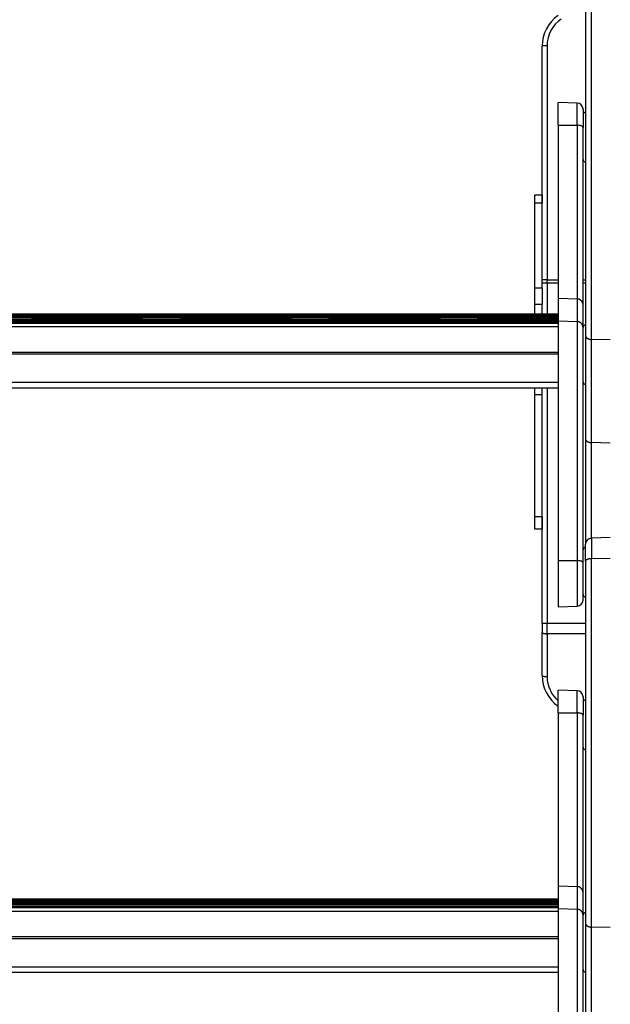
# Model space of a CAD drawing. Units: millimetres. Extents: x -3498 to 19955, y -3354 to 39653.
# Drawn here: x 11070 to 11308, y 1610 to 2008 of the extents above; entities that cross this region are included whole.
import ezdxf

# ---------------------------------------------------------------- set-up
doc = ezdxf.new("R2010")
doc.units = ezdxf.units.MM
doc.layers.add('FAKRO LOFT LADDERS', color=7, linetype='Continuous')

# ---------------------------------------------------------------- blocks, each defined once
blk = doc.blocks.new('A$C6AF374F8')
at = {"layer": 'FAKRO LOFT LADDERS', "color": 7, "linetype": 'Continuous'}
for p, q in [((571, 2308.45), (571, 2162.26)), ((573.41, 2160.77), (573.41, 2309.44)), ((553.5, 2215.77), (553.5, 2279.17)), ((555.5, 2279.3), (555.5, 2184.85)), ((560, 2247.3), (560, 2256.41)), ((567.59, 2256.15), (560, 2256.41)), ((567.59, 2247.21), (567.59, 2256.15)), ((570, 2253.65), (570, 2246.33)), ((560, 2247.3), (560, 2177.4)), ((560, 2247.3), (567.59, 2247.21)), ((567.59, 2247.21), (567.59, 2177.14)), ((570, 2174.68), (570, 2246.33)), ((550.5, 2215.77), (550.5, 2219.17)), ((550.5, 2219.17), (553.5, 2219.17)), ((553.5, 2219.17), (553.5, 2215.77)), ((550.5, 2181.62), (550.5, 2215.77)), ((553.5, 2215.77), (550.5, 2215.77)), ((553.5, 2181.62), (553.5, 2215.77)), ((550.5, 2174.86), (550.5, 2181.62)), ((550.5, 2181.62), (553.5, 2181.62)), ((555.5, 2183.49), (553.5, 2183.49)), ((553.5, 2181.62), (553.5, 2174.86)), ((555.5, 2184.85), (560, 2184.85)), ((555.5, 2183.49), (555.5, 2184.85)), ((555.5, 2183.49), (555.5, 2171.02)), ((560, 2183.49), (555.5, 2183.49)), ((570, 2184.85), (571, 2184.85)), ((571, 2183.49), (570, 2183.49)), ((560, 2177.4), (560, 2168.27)), ((560, 2177.4), (567.59, 2177.14)), ((550.5, 2171.02), (550.5, 2174.86)), ((553.5, 2174.86), (550.5, 2174.86)), ((553.5, 2171.02), (553.5, 2174.86)), ((567.59, 2177.14), (567.59, 2168.01)), ((570, 2165.55), (570, 2174.68)), ((560, 2171.02), (180, 2171.02)), ((560, 2170.83), (180, 2170.83)), ((560, 2170.64), (180, 2170.64)), ((180, 2170.19), (560, 2170.19)), ((331.83, 2169.58), (348.17, 2169.58)), ((348.09, 2169.51), (347.5, 2168.92)), ((348.09, 2169.32), (347.59, 2168.82)), ((349.08, 2169.92), (349.08, 2169.73)), ((390.92, 2169.92), (349.08, 2169.92)), ((349.08, 2169.73), (349.08, 2169.54)), ((390.92, 2169.73), (349.08, 2169.73)), ((349.08, 2169.54), (349.08, 2169.09)), ((390.92, 2169.54), (349.08, 2169.54)), ((390.92, 2169.73), (390.92, 2169.92)), ((390.92, 2169.54), (390.92, 2169.73)), ((390.92, 2169.09), (390.92, 2169.54)), ((391.83, 2169.58), (408.17, 2169.58)), ((392.5, 2168.92), (391.91, 2169.51)), ((392.41, 2168.82), (391.91, 2169.32)), ((408.09, 2169.51), (407.5, 2168.92)), ((408.09, 2169.32), (407.59, 2168.82)), ((409.08, 2169.92), (409.08, 2169.73)), ((450.92, 2169.92), (409.08, 2169.92)), ((409.08, 2169.73), (409.08, 2169.54)), ((450.92, 2169.73), (409.08, 2169.73)), ((409.08, 2169.54), (409.08, 2169.09)), ((450.92, 2169.54), (409.08, 2169.54)), ((450.92, 2169.73), (450.92, 2169.92)), ((450.92, 2169.54), (450.92, 2169.73)), ((450.92, 2169.09), (450.92, 2169.54)), ((451.83, 2169.58), (468.17, 2169.58)), ((452.5, 2168.92), (451.91, 2169.51)), ((452.41, 2168.82), (451.91, 2169.32)), ((468.09, 2169.51), (467.5, 2168.92)), ((468.09, 2169.32), (467.59, 2168.82)), ((469.08, 2169.92), (469.08, 2169.73)), ((510.92, 2169.92), (469.08, 2169.92)), ((469.08, 2169.73), (469.08, 2169.54)), ((510.92, 2169.73), (469.08, 2169.73)), ((469.08, 2169.54), (469.08, 2169.09)), ((510.92, 2169.54), (469.08, 2169.54)), ((510.92, 2169.73), (510.92, 2169.92)), ((510.92, 2169.54), (510.92, 2169.73)), ((510.92, 2169.09), (510.92, 2169.54)), ((511.83, 2169.58), (528.17, 2169.58)), ((512.5, 2168.92), (511.91, 2169.51)), ((512.41, 2168.82), (511.91, 2169.32)), ((528.09, 2169.51), (527.5, 2168.92)), ((528.09, 2169.32), (527.59, 2168.82)), ((529.08, 2169.92), (529.08, 2169.73)), ((560, 2169.92), (529.08, 2169.92)), ((529.08, 2169.73), (529.08, 2169.54)), ((560, 2169.73), (529.08, 2169.73)), ((529.08, 2169.54), (529.08, 2169.09)), ((560, 2169.54), (529.08, 2169.54)), ((560, 2168.82), (180, 2168.82)), ((560, 2168.63), (180, 2168.63)), ((560, 2168.44), (180, 2168.44)), ((180, 2168), (560, 2168)), ((560, 2167.38), (180, 2167.38)), ((180, 2167.38), (560, 2167.38)), ((560, 2165.86), (180, 2165.86)), ((348.09, 2169.13), (347.78, 2168.82)), ((349.08, 2169.09), (349.08, 2168.82)), ((349.08, 2169.09), (390.92, 2169.09)), ((390.92, 2168.82), (390.92, 2169.09)), ((392.22, 2168.82), (391.91, 2169.13)), ((408.09, 2169.13), (407.78, 2168.82)), ((409.08, 2169.09), (409.08, 2168.82)), ((409.08, 2169.09), (450.92, 2169.09)), ((450.92, 2168.82), (450.92, 2169.09)), ((452.22, 2168.82), (451.91, 2169.13)), ((468.09, 2169.13), (467.78, 2168.82)), ((469.08, 2169.09), (469.08, 2168.82)), ((469.08, 2169.09), (510.92, 2169.09)), ((510.92, 2168.82), (510.92, 2169.09)), ((512.22, 2168.82), (511.91, 2169.13)), ((528.09, 2169.13), (527.78, 2168.82)), ((529.08, 2169.09), (529.08, 2168.82)), ((529.08, 2169.09), (560, 2169.09)), ((560, 2168.27), (560, 2071.64)), ((560, 2168.27), (567.59, 2168.01)), ((567.59, 2168.01), (567.59, 2071.55)), ((570, 2070.7), (570, 2165.55)), ((571, 2162.26), (571, 2120.62)), ((581, 2160.61), (573.41, 2160.77)), ((573.41, 2119.13), (573.41, 2160.77)), ((560, 2155.54), (180, 2155.54)), ((560, 2154.78), (180, 2154.78)), ((560, 2143.38), (180, 2143.38)), ((180, 2141.26), (560, 2141.26)), ((550.5, 2139.17), (550.5, 2141.26)), ((550.5, 2138.49), (550.5, 2141.26)), ((553.5, 2138.49), (550.5, 2138.49)), ((550.5, 2089.37), (550.5, 2138.49)), ((553.5, 2138.49), (553.5, 2141.26)), ((553.5, 2089.37), (553.5, 2138.49)), ((555.5, 2141.26), (555.5, 2046.35)), ((571, 2120.62), (571, 2078.11)), ((581, 2118.97), (573.41, 2119.13)), ((573.41, 2080.61), (573.41, 2119.13)), ((550.5, 2084.17), (550.5, 2089.37)), ((550.5, 2089.37), (553.5, 2089.37)), ((553.5, 2089.37), (553.5, 2084.17)), ((553.5, 2046.35), (553.5, 2089.37)), ((553.5, 2084.17), (550.5, 2084.17)), ((571, 2071.32), (571, 2078.11)), ((581, 2080.87), (573.41, 2080.61)), ((573.41, 2080.61), (573.41, 2072.31)), ((560, 2071.64), (560, 2052.87)), ((560, 2071.64), (567.59, 2071.55)), ((567.59, 2071.55), (567.59, 2053.14)), ((570, 2055.64), (570, 2070.7)), ((571, 2071.32), (571, 1925.14)), ((581, 2072.42), (573.41, 2072.31)), ((573.41, 1923.64), (573.41, 2072.31)), ((560, 2052.87), (567.59, 2053.14)), ((553.5, 2046.35), (553.5, 2042.47)), ((553.5, 2046.35), (555.5, 2046.35)), ((555.5, 2046.35), (571, 2046.35)), ((555.5, 2042.04), (555.5, 2046.35)), ((553.5, 2025.17), (553.5, 2042.47)), ((555.5, 2042.04), (555.5, 2024.74)), ((571, 2042.04), (555.5, 2042.04)), ((560, 2010.17), (560, 2019.29)), ((567.59, 2019.02), (560, 2019.29)), ((567.59, 2010.08), (567.59, 2019.02)), ((570, 2016.52), (570, 2009.21)), ((560, 2010.17), (560, 1940.28)), ((560, 2010.17), (567.59, 2010.08)), ((567.59, 2010.08), (567.59, 1940.02)), ((570, 1937.56), (570, 2009.21)), ((560, 1940.28), (560, 1931.14)), ((560, 1940.28), (567.59, 1940.02)), ((567.59, 1940.02), (567.59, 1930.88)), ((560, 1934.94), (180, 1934.94)), ((570, 1928.42), (570, 1937.56)), ((560, 1934.76), (180, 1934.76)), ((560, 1934.59), (180, 1934.59)), ((180, 1934.15), (560, 1934.15)), ((560, 1932.94), (180, 1932.94)), ((560, 1932.76), (180, 1932.76)), ((560, 1932.6), (180, 1932.6)), ((180, 1932.15), (560, 1932.15)), ((560, 1931.54), (180, 1931.54)), ((180, 1931.54), (560, 1931.54)), ((331.9, 1933.54), (348.1, 1933.54)), ((348.09, 1933.53), (347.5, 1932.94)), ((348.09, 1933.35), (347.67, 1932.94)), ((348.09, 1933.18), (347.84, 1932.94)), ((349.08, 1933.94), (349.08, 1933.76)), ((390.92, 1933.94), (349.08, 1933.94)), ((349.08, 1933.76), (349.08, 1933.59)), ((390.92, 1933.76), (349.08, 1933.76)), ((349.08, 1933.59), (349.08, 1933.15)), ((390.92, 1933.59), (349.08, 1933.59)), ((349.08, 1933.15), (349.08, 1932.94)), ((349.08, 1933.15), (390.92, 1933.15)), ((390.92, 1933.76), (390.92, 1933.94)), ((390.92, 1933.59), (390.92, 1933.76)), ((390.92, 1933.15), (390.92, 1933.59)), ((390.92, 1932.94), (390.92, 1933.15)), ((391.9, 1933.54), (408.1, 1933.54)), ((392.5, 1932.94), (391.91, 1933.53)), ((392.33, 1932.94), (391.91, 1933.35)), ((392.16, 1932.94), (391.91, 1933.18)), ((408.09, 1933.53), (407.5, 1932.94)), ((408.09, 1933.35), (407.67, 1932.94)), ((408.09, 1933.18), (407.84, 1932.94)), ((409.08, 1933.94), (409.08, 1933.76)), ((450.92, 1933.94), (409.08, 1933.94)), ((409.08, 1933.76), (409.08, 1933.59)), ((450.92, 1933.76), (409.08, 1933.76)), ((409.08, 1933.59), (409.08, 1933.15)), ((450.92, 1933.59), (409.08, 1933.59)), ((409.08, 1933.15), (409.08, 1932.94)), ((409.08, 1933.15), (450.92, 1933.15)), ((450.92, 1933.76), (450.92, 1933.94)), ((450.92, 1933.59), (450.92, 1933.76)), ((450.92, 1933.15), (450.92, 1933.59)), ((450.92, 1932.94), (450.92, 1933.15)), ((451.9, 1933.54), (468.1, 1933.54)), ((452.5, 1932.94), (451.91, 1933.53)), ((452.33, 1932.94), (451.91, 1933.35)), ((452.16, 1932.94), (451.91, 1933.18)), ((468.09, 1933.53), (467.5, 1932.94)), ((468.09, 1933.35), (467.67, 1932.94)), ((468.09, 1933.18), (467.84, 1932.94)), ((469.08, 1933.94), (469.08, 1933.76)), ((510.92, 1933.94), (469.08, 1933.94)), ((469.08, 1933.76), (469.08, 1933.59)), ((510.92, 1933.76), (469.08, 1933.76)), ((469.08, 1933.59), (469.08, 1933.15)), ((510.92, 1933.59), (469.08, 1933.59)), ((469.08, 1933.15), (469.08, 1932.94)), ((469.08, 1933.15), (510.92, 1933.15)), ((510.92, 1933.76), (510.92, 1933.94)), ((510.92, 1933.59), (510.92, 1933.76)), ((510.92, 1933.15), (510.92, 1933.59)), ((510.92, 1932.94), (510.92, 1933.15)), ((511.9, 1933.54), (528.1, 1933.54)), ((512.5, 1932.94), (511.91, 1933.53)), ((512.33, 1932.94), (511.91, 1933.35)), ((512.16, 1932.94), (511.91, 1933.18)), ((528.09, 1933.53), (527.5, 1932.94)), ((528.09, 1933.35), (527.67, 1932.94)), ((528.09, 1933.18), (527.84, 1932.94)), ((529.08, 1933.94), (529.08, 1933.76)), ((560, 1933.94), (529.08, 1933.94)), ((529.08, 1933.76), (529.08, 1933.59)), ((560, 1933.76), (529.08, 1933.76)), ((529.08, 1933.59), (529.08, 1933.15)), ((560, 1933.59), (529.08, 1933.59)), ((529.08, 1933.15), (529.08, 1932.94)), ((529.08, 1933.15), (560, 1933.15)), ((560, 1931.14), (560, 1834.51)), ((560, 1931.14), (567.59, 1930.88)), ((567.59, 1930.88), (567.59, 1834.42)), ((560, 1930.02), (180, 1930.02)), ((570, 1833.57), (570, 1928.42)), ((571, 1925.14), (571, 1883.5)), ((581, 1923.49), (573.41, 1923.64)), ((573.41, 1882.01), (573.41, 1923.64)), ((560, 1919.71), (180, 1919.71)), ((560, 1918.96), (180, 1918.96)), ((560, 1907.55), (180, 1907.55)), ((180, 1905.43), (560, 1905.43))]:
    blk.add_line(p, q, dxfattribs=at)
for centre, radius, start, end in [((568.5, 2279.17), 15, 124.5181, 180), ((568.5, 2279.3), 13, 124.3041, 180), ((567.5, 2253.65), 2.5, 0, 88), ((571, 2251.41), 1, 90, 180), ((571, 2233.41), 1, 180, 270), ((349.08, 2168.52), 1.4, 90, 134.9587), ((349.08, 2168.33), 1.4, 90, 134.9587), ((349.08, 2168.14), 1.4, 90, 134.9587), ((390.92, 2168.52), 1.4, 45.0413, 90), ((390.92, 2168.33), 1.4, 45.0413, 90), ((390.92, 2168.14), 1.4, 45.0413, 90), ((409.08, 2168.52), 1.4, 90, 134.9587), ((409.08, 2168.33), 1.4, 90, 134.9587), ((409.08, 2168.14), 1.4, 90, 134.9587), ((450.92, 2168.52), 1.4, 45.0413, 90), ((450.92, 2168.33), 1.4, 45.0413, 90), ((450.92, 2168.14), 1.4, 45.0413, 90), ((469.08, 2168.52), 1.4, 90, 134.9587), ((469.08, 2168.33), 1.4, 90, 134.9587), ((469.08, 2168.14), 1.4, 90, 134.9587), ((510.92, 2168.52), 1.4, 45.0413, 90), ((510.92, 2168.33), 1.4, 45.0413, 90), ((510.92, 2168.14), 1.4, 45.0413, 90), ((529.08, 2168.52), 1.4, 90, 134.9587), ((529.08, 2168.33), 1.4, 90, 134.9587), ((529.08, 2168.14), 1.4, 90, 134.9587), ((571, 2165.64), 1, 90, 180), ((571, 2143.64), 1, 180, 270), ((573.5, 2078.11), 2.5, 92, 180), ((571, 2075.87), 1, 90, 180), ((567.5, 2055.64), 2.5, 272, 0), ((571, 2057.87), 1, 180, 270), ((568.5, 2025.17), 15, 180, 235.4819), ((568.5, 2024.74), 13, 180, 229.1678), ((567.5, 2016.52), 2.5, 0, 88), ((571, 2014.29), 1, 90, 180), ((571, 1996.29), 1, 180, 270), ((349.08, 1932.54), 1.4, 90, 134.9659), ((349.08, 1932.36), 1.4, 90, 134.9659), ((349.08, 1932.19), 1.4, 90, 134.9659), ((390.92, 1932.54), 1.4, 45.0341, 90), ((390.92, 1932.36), 1.4, 45.0341, 90), ((390.92, 1932.19), 1.4, 45.0341, 90), ((409.08, 1932.54), 1.4, 90, 134.9659), ((409.08, 1932.36), 1.4, 90, 134.9659), ((409.08, 1932.19), 1.4, 90, 134.9659), ((450.92, 1932.54), 1.4, 45.0341, 90), ((450.92, 1932.36), 1.4, 45.0341, 90), ((450.92, 1932.19), 1.4, 45.0341, 90), ((469.08, 1932.54), 1.4, 90, 134.9659), ((469.08, 1932.36), 1.4, 90, 134.9659), ((469.08, 1932.19), 1.4, 90, 134.9659), ((510.92, 1932.54), 1.4, 45.0341, 90), ((510.92, 1932.36), 1.4, 45.0341, 90), ((510.92, 1932.19), 1.4, 45.0341, 90), ((529.08, 1932.54), 1.4, 90, 134.9659), ((529.08, 1932.36), 1.4, 90, 134.9659), ((529.08, 1932.19), 1.4, 90, 134.9659), ((571, 1928.52), 1, 90, 180), ((571, 1906.52), 1, 180, 270)]:
    blk.add_arc(centre, radius, start, end, dxfattribs=at)
for points, weights in [([(555.5, 2279.3), (553.5, 2279.3), (553.5, 2279.17)], [1, 0.707106781186, 1]), ([(570, 2246.33), (570, 2247.18), (567.59, 2247.21)], [1, 0.71933980034, 1]), ([(555.5, 2184.85), (553.5, 2184.85), (553.5, 2184.71)], [1, 0.707106781195, 1]), ([(570, 2174.68), (570, 2177.06), (567.59, 2177.14)], [1, 0.719339800339, 1]), ([(348.09, 2169.51), (348.08, 2169.5), (348.29, 2169.49)], [1, 0.941741086478, 1]), ([(348.09, 2169.32), (348.08, 2169.31), (348.29, 2169.3)], [1, 0.941741086556, 1]), ([(391.71, 2169.49), (391.92, 2169.5), (391.91, 2169.51)], [1, 0.941741086582, 1]), ([(391.71, 2169.3), (391.92, 2169.31), (391.91, 2169.32)], [1, 0.941741086566, 1]), ([(408.09, 2169.51), (408.08, 2169.5), (408.29, 2169.49)], [1, 0.941741086553, 1]), ([(408.09, 2169.32), (408.08, 2169.31), (408.29, 2169.3)], [1, 0.941741086394, 1]), ([(451.71, 2169.49), (451.92, 2169.5), (451.91, 2169.51)], [1, 0.941741086553, 1]), ([(451.71, 2169.3), (451.92, 2169.31), (451.91, 2169.32)], [1, 0.941741086497, 1]), ([(468.09, 2169.51), (468.08, 2169.5), (468.29, 2169.49)], [1, 0.941741086496, 1]), ([(468.09, 2169.32), (468.08, 2169.31), (468.29, 2169.3)], [1, 0.941741086375, 1]), ([(511.71, 2169.49), (511.92, 2169.5), (511.91, 2169.51)], [1, 0.94174108656, 1]), ([(511.71, 2169.3), (511.92, 2169.31), (511.91, 2169.32)], [1, 0.941741086499, 1]), ([(528.09, 2169.51), (528.08, 2169.5), (528.29, 2169.49)], [1, 0.94174108654, 1]), ([(528.09, 2169.32), (528.08, 2169.31), (528.29, 2169.3)], [1, 0.941741086363, 1]), ([(347.5, 2168.92), (347.49, 2168.91), (347.66, 2168.89)], [1, 0.969483371227, 1]), ([(348.09, 2169.13), (348.05, 2169.09), (349.08, 2169.09)], [1, 0.693548112569, 1]), ([(390.92, 2169.09), (391.95, 2169.09), (391.91, 2169.13)], [1, 0.69354811254, 1]), ([(392.34, 2168.89), (392.51, 2168.91), (392.5, 2168.92)], [1, 0.969483371218, 1]), ([(407.5, 2168.92), (407.49, 2168.91), (407.66, 2168.89)], [1, 0.969483371224, 1]), ([(408.09, 2169.13), (408.05, 2169.09), (409.08, 2169.09)], [1, 0.693548112569, 1]), ([(450.92, 2169.09), (451.95, 2169.09), (451.91, 2169.13)], [1, 0.693548112569, 1]), ([(452.34, 2168.89), (452.51, 2168.91), (452.5, 2168.92)], [1, 0.969483371221, 1]), ([(467.5, 2168.92), (467.49, 2168.91), (467.66, 2168.89)], [1, 0.969483371224, 1]), ([(468.09, 2169.13), (468.05, 2169.09), (469.08, 2169.09)], [1, 0.69354811254, 1]), ([(510.92, 2169.09), (511.95, 2169.09), (511.91, 2169.13)], [1, 0.693548112569, 1]), ([(512.34, 2168.89), (512.51, 2168.91), (512.5, 2168.92)], [1, 0.969483371194, 1]), ([(527.5, 2168.92), (527.49, 2168.91), (527.66, 2168.89)], [1, 0.969483371219, 1]), ([(528.09, 2169.13), (528.05, 2169.09), (529.08, 2169.09)], [1, 0.693548112569, 1]), ([(570, 2165.55), (570, 2167.93), (567.59, 2168.01)], [1, 0.719339800339, 1]), ([(571, 2162.26), (571, 2160.82), (573.41, 2160.77)], [1, 0.719339800339, 1]), ([(571, 2120.62), (571, 2119.18), (573.41, 2119.13)], [1, 0.719339800338, 1]), ([(570, 2070.7), (570, 2071.52), (567.59, 2071.55)], [1, 0.719339800338, 1]), ([(573.41, 2072.31), (571, 2072.28), (571, 2071.32)], [1, 0.719339800338, 1]), ([(553.5, 2042.47), (553.5, 2042.04), (555.5, 2042.04)], [1, 0.707106781184, 1]), ([(553.5, 2025.17), (553.5, 2024.74), (555.5, 2024.74)], [1, 0.707106781184, 1]), ([(570, 2009.21), (570, 2010.05), (567.59, 2010.08)], [1, 0.719339800339, 1]), ([(570, 1937.56), (570, 1939.93), (567.59, 1940.02)], [1, 0.719339800339, 1]), ([(348.09, 1933.53), (348.08, 1933.52), (348.27, 1933.51)], [1, 0.948061437968, 1]), ([(348.09, 1933.35), (348.08, 1933.34), (348.27, 1933.33)], [1, 0.948061437826, 1]), ([(348.09, 1933.18), (348.06, 1933.15), (349.08, 1933.15)], [1, 0.694806884649, 1]), ([(390.92, 1933.15), (391.94, 1933.15), (391.91, 1933.18)], [1, 0.694806884642, 1]), ([(391.73, 1933.51), (391.92, 1933.52), (391.91, 1933.53)], [1, 0.948061437824, 1]), ([(391.73, 1933.33), (391.92, 1933.34), (391.91, 1933.35)], [1, 0.94806143782, 1]), ([(408.09, 1933.53), (408.08, 1933.52), (408.27, 1933.51)], [1, 0.948061438021, 1]), ([(408.09, 1933.35), (408.08, 1933.34), (408.27, 1933.33)], [1, 0.948061437847, 1]), ([(408.09, 1933.18), (408.06, 1933.15), (409.08, 1933.15)], [1, 0.694806884642, 1]), ([(450.92, 1933.15), (451.94, 1933.15), (451.91, 1933.18)], [1, 0.694806884665, 1]), ([(451.73, 1933.51), (451.92, 1933.52), (451.91, 1933.53)], [1, 0.94806143789, 1]), ([(451.73, 1933.33), (451.92, 1933.34), (451.91, 1933.35)], [1, 0.948061437858, 1]), ([(468.09, 1933.53), (468.08, 1933.52), (468.27, 1933.51)], [1, 0.948061437869, 1]), ([(468.09, 1933.35), (468.08, 1933.34), (468.27, 1933.33)], [1, 0.948061437755, 1]), ([(468.09, 1933.18), (468.06, 1933.15), (469.08, 1933.15)], [1, 0.694806884648, 1]), ([(510.92, 1933.15), (511.94, 1933.15), (511.91, 1933.18)], [1, 0.69480688466, 1]), ([(511.73, 1933.51), (511.92, 1933.52), (511.91, 1933.53)], [1, 0.948061437946, 1]), ([(511.73, 1933.33), (511.92, 1933.34), (511.91, 1933.35)], [1, 0.948061438046, 1]), ([(528.09, 1933.53), (528.08, 1933.52), (528.27, 1933.51)], [1, 0.948061437865, 1]), ([(528.09, 1933.35), (528.08, 1933.34), (528.27, 1933.33)], [1, 0.948061437758, 1]), ([(528.09, 1933.18), (528.06, 1933.15), (529.08, 1933.15)], [1, 0.694806884648, 1]), ([(570, 1928.42), (570, 1930.8), (567.59, 1930.88)], [1, 0.719339800339, 1]), ([(571, 1925.14), (571, 1923.69), (573.41, 1923.64)], [1, 0.719339800339, 1])]:
    blk.add_rational_spline(points, weights, degree=2, dxfattribs=at)

msp = doc.modelspace()

# ---------------------------------------------------------------- block references
at = {"layer": 'FAKRO LOFT LADDERS'}
msp.add_blockref('A$C6AF374F8', (10727.22231, -282.23464), dxfattribs=at)

doc.saveas('drawing.dxf')
